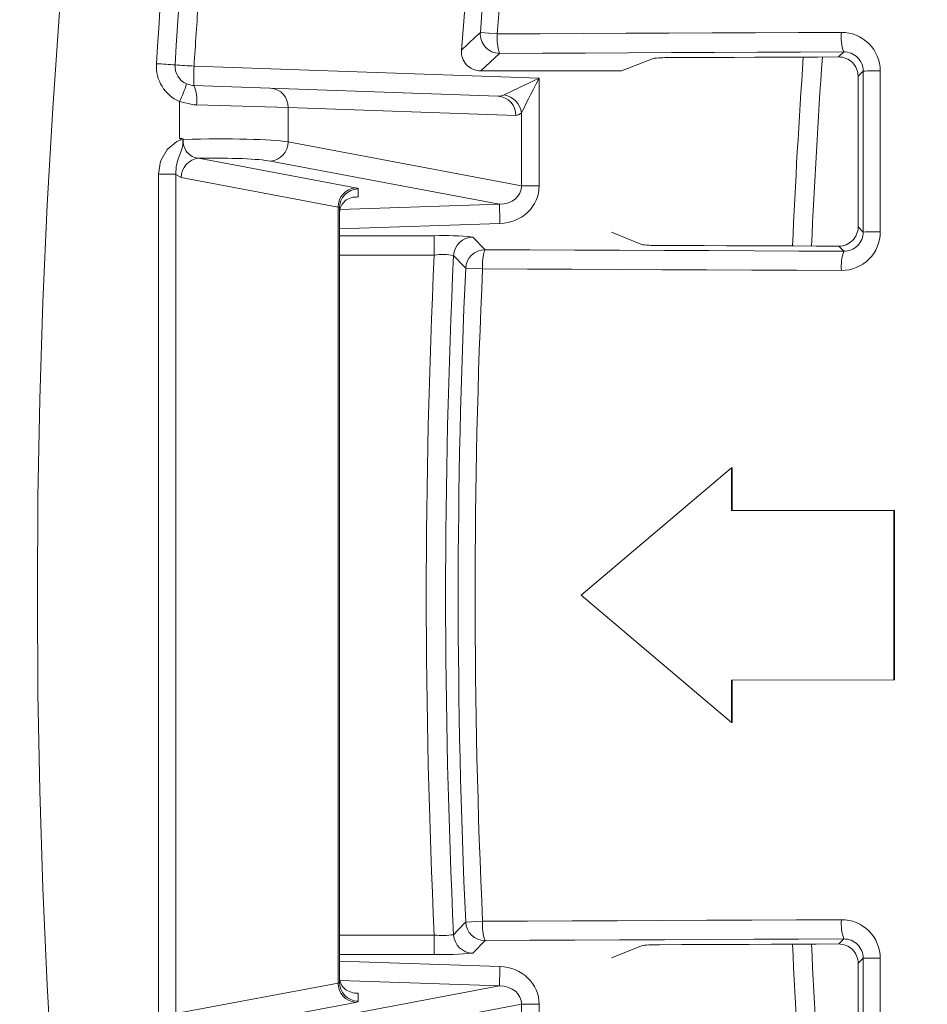
# Model space of a CAD drawing. Units: inches. Extents: x 0 to 16.4, y -0.1 to 10.4.
# Drawn here: x 3.3 to 3.4, y 8.2 to 8.3 of the extents above; entities that cross this region are included whole.
import ezdxf

# ---------------------------------------------------------------- set-up
doc = ezdxf.new("R2010")
doc.units = ezdxf.units.IN
doc.header["$LTSCALE"] = 0.25
doc.header["$MEASUREMENT"] = 0

msp = doc.modelspace()

# ---------------------------------------------------------------- linework, layer by layer
at = {"linetype": 'Continuous', "lineweight": 18}
for p, q in [((3.353016731395638, 8.287384279372247), (3.354106285561141, 8.287298409009434)), ((3.354262108155197, 8.286036889725324), (3.353041616134519, 8.284907305583015)), ((3.376149988304963, 8.285807174132554), (3.376474741219226, 8.286131927046817)), ((3.334532296363861, 8.285214159388868), (3.356814660220607, 8.284436042096896)), ((3.353041616134519, 8.284907305583015), (3.362140795214085, 8.284907305583015)), ((3.377735253338887, 8.28489396209893), (3.377404878198973, 8.284563586959017)), ((3.334510487501028, 8.283964920855095), (3.354177388811685, 8.283278137527809)), ((3.356814660220607, 8.284436042096896), (3.356814660220607, 8.277482722557632)), ((3.333596905973316, 8.280542092097887), (3.333596905973316, 8.282923234079803)), ((3.340598910563308, 8.282542192365117), (3.334684503030115, 8.28271568232132)), ((3.340598910563308, 8.282542192365117), (3.340598910563308, 8.280322161002768)), ((3.355297709546083, 8.282028898994035), (3.340598910563308, 8.282542192365117)), ((3.355672530623377, 8.277482722557632), (3.355672530623377, 8.282203718097442)), ((3.340598910563308, 8.280322161002768), (3.355672530623377, 8.277482722557632)), ((3.334829272608058, 8.279265080658227), (3.344950290795545, 8.277358570607493)), ((3.354263244479046, 8.276292670563471), (3.339478589828911, 8.27907767619877)), ((3.332235376161503, 8.22387397949494), (3.332235376161503, 8.278232298337773)), ((3.332235376161503, 8.278232298337773), (3.3333556968959, 8.278232298337773)), ((3.3333556968959, 8.278232298337773), (3.3333556968959, 8.22387397949494)), ((3.343829970061147, 8.276114085803496), (3.33370895187366, 8.27802059585423)), ((3.345122400584991, 8.277284853299868), (3.345122400584991, 8.276764141290222)), ((3.356814660220607, 8.277482722557632), (3.355672530623377, 8.277482722557632)), ((3.343940989531351, 8.275946595900116), (3.354263244479046, 8.276292670563471)), ((3.343829970061147, 8.225992192029214), (3.343829970061147, 8.276114085803496)), ((3.34391602495587, 8.27604036849587), (3.34391602495587, 8.226065909336839)), ((3.354285053341876, 8.275048185759474), (3.34391602495587, 8.274700542921142)), ((3.363482817798072, 8.27367605877155), (3.361480906489991, 8.27449063891635)), ((3.37740755443718, 8.274831681302143), (3.377738103895187, 8.274501131844136)), ((3.34391602495587, 8.27425994796996), (3.350042698998074, 8.27425994796996)), ((3.350042698998074, 8.273010709436186), (3.350042698998074, 8.27425994796996)), ((3.352539986295675, 8.274175692839432), (3.35331758006604, 8.273361054774043)), ((3.376478956886888, 8.273261801784884), (3.376153348835928, 8.273587409835844)), ((3.350042698998074, 8.273010709436186), (3.34391602495587, 8.273010709436186)), ((3.353161437335174, 8.272118953834028), (3.352069644685592, 8.272168861840377)), ((3.369225890604632, 8.259269011593194), (3.359524638655088, 8.251037126033937)), ((3.369225248515622, 8.256516006395795), (3.369225890604632, 8.259269011593194)), ((3.369276118170131, 8.259268082185237), (3.369225890604188, 8.259269009990593)), ((3.369275476154073, 8.25651538948279), (3.369276118170131, 8.259268082185237)), ((3.3797144668656, 8.25652094865476), (3.369225248515622, 8.256516006395795)), ((3.379714359606698, 8.245572183137346), (3.3797144668656, 8.25652094865476)), ((3.379763509973134, 8.256520330965262), (3.379714466865561, 8.256520948436364)), ((3.379763402726383, 8.245572802093035), (3.379763509973134, 8.256520330965262)), ((3.359524638655088, 8.251037126033937), (3.369225728186866, 8.242832286477373)), ((3.369225143154413, 8.245567216154436), (3.379714359606698, 8.245572183137346)), ((3.369225728186866, 8.242832286477373), (3.369225143154413, 8.245567216154436)), ((3.369275955771151, 8.24283321484527), (3.369275370804804, 8.245567835447556)), ((3.379763402726383, 8.245572802093035), (3.379714359606698, 8.245572183137346)), ((3.369275953935087, 8.242833216395812), (3.369225726350596, 8.242832288028094)), ((3.352069644685592, 8.229937415992321), (3.353161437335174, 8.229987323998671)), ((3.34391602495587, 8.229095568396513), (3.350042698998074, 8.229095568396513)), ((3.350042698998074, 8.22784632986274), (3.350042698998074, 8.229095568396513)), ((3.35331758006604, 8.228745223058656), (3.352539986295675, 8.227930584993269)), ((3.376153348835928, 8.228518867996854), (3.376478956886888, 8.228844476047815)), ((3.361480906489994, 8.227615638916351), (3.363482817798072, 8.22843021906115)), ((3.350042698998074, 8.22784632986274), (3.34391602495587, 8.22784632986274)), ((3.34391602495587, 8.227405734911567), (3.354285053341876, 8.227058092073236)), ((3.377738103895187, 8.227605145988562), (3.37740755443718, 8.227274596530558)), ((3.354263244479046, 8.225813607269238), (3.343944619172596, 8.226159560241463)), ((3.33370895187366, 8.22408568197848), (3.343829970061147, 8.225992192029214)), ((3.339478589828911, 8.223028601633938), (3.354263244479046, 8.225813607269238)), ((3.345122400584991, 8.225342136542487), (3.345122400584991, 8.224821424532841)), ((3.344950290795545, 8.224747707225216), (3.334829272608058, 8.222841197174482)), ((3.355672530623377, 8.224623555275077), (3.340598910563308, 8.22178411682994)), ((3.355672530623377, 8.219902559735267), (3.355672530623377, 8.224623555275077)), ((3.356814660220607, 8.224623555275077), (3.355672530623377, 8.224623555275077)), ((3.356814660220607, 8.224623555275077), (3.356814660220607, 8.217670235735813))]:
    msp.add_line(p, q, dxfattribs=at)
at = {"linetype": 'Continuous', "lineweight": 18, "flags": 128}
for points in [[(3.354106285561141, 8.287298409009434), (3.356882895923608, 8.287310550095246), (3.359659769443613, 8.287322617653661), (3.362436904522539, 8.28733461167773), (3.365214299561618, 8.287346532160552), (3.367991952961923, 8.28735837909526), (3.370769863124394, 8.287370152475035), (3.373548028449811, 8.287381852293102), (3.376326447338808, 8.287393478542725)], [(3.376474741219226, 8.286131927046817), (3.373697263723923, 8.286120304736443), (3.370920039706284, 8.28610860888255), (3.368143070765139, 8.286096839491872), (3.365366358499163, 8.286084996571184), (3.362589904506876, 8.286073080127302), (3.359813710386657, 8.286061090167092), (3.357037777736739, 8.286049026697448), (3.354262108155197, 8.286036889725324)], [(3.376149988304963, 8.285807174132554), (3.374799533792952, 8.285801513926117), (3.373449139356865, 8.285795836289228), (3.372098805181412, 8.285790141222666), (3.370748531451298, 8.285784428727208), (3.369398318351223, 8.285778698803636), (3.368048166065872, 8.285772951452735), (3.366698074779933, 8.28576718667529), (3.365348044678068, 8.28576140447209)], [(3.362140795214085, 8.284907305583015), (3.363193311326985, 8.285314007397336), (3.364249396918005, 8.285721885727815)], [(3.37740755443718, 8.274831681302143), (3.37740726963191, 8.276048180259313), (3.377406970619568, 8.277264676417488), (3.377406657400183, 8.278481169640443), (3.377406329973798, 8.27969765979195), (3.377405988340445, 8.280914146735785), (3.377405632500164, 8.282130630335725), (3.377405262452992, 8.283347110455544), (3.377404878198973, 8.284563586959017)], [(3.377738103895187, 8.274501131844136), (3.377737804136068, 8.275800247785376), (3.377737488216745, 8.277099360582596), (3.377737156137258, 8.278398470070751), (3.377736807897648, 8.279697576084796), (3.377736443497959, 8.28099667845968), (3.377736062938236, 8.282295777030361), (3.377735666218527, 8.283594871631793), (3.377735253338887, 8.28489396209893)], [(3.378837048643039, 8.284905432052371), (3.37883746166262, 8.283605901273628), (3.378837858516793, 8.28230636635919), (3.3788382392055, 8.281006827474156), (3.378838603728699, 8.27970728478363), (3.378838952086344, 8.278407738452714), (3.378839284278385, 8.277108188646505), (3.378839600304783, 8.275808635530112), (3.378839900165502, 8.274509079268633)], [(3.334053696737172, 8.284068696734337), (3.334436436618748, 8.283969710701781), (3.334510487501028, 8.283964920855095)], [(3.334684503030115, 8.28271568232132), (3.334508191405643, 8.282725262014694), (3.333596905973316, 8.282923234079803)], [(3.332235376161503, 8.278232298337773), (3.332376733392394, 8.279080272293042), (3.332795105353451, 8.279832767866115), (3.333427732814197, 8.280357621198977), (3.333676044986134, 8.280464051144513), (3.333709976380813, 8.280475621997933), (3.333727751912072, 8.280483015781389), (3.333729124629293, 8.280483967125747), (3.333730539517344, 8.28048551436732), (3.333729579912408, 8.280489121274476), (3.333724308722601, 8.280492624701981), (3.333701298450517, 8.280502214548108), (3.333608418052879, 8.280537402212552), (3.333596905973316, 8.280542092097887)], [(3.333804923554219, 8.280525005597188), (3.333804847373894, 8.280500177279531), (3.333804851211081, 8.280471447970132), (3.333804959698625, 8.280443927071946), (3.333805504542969, 8.280387691446016), (3.333805980419591, 8.280355594449327), (3.333807750731143, 8.280195503476524), (3.333802679980835, 8.280085294034144), (3.333726043287129, 8.27977787626109), (3.333504205247436, 8.279237535378714), (3.33336798394604, 8.27873006574714), (3.3333556968959, 8.278232298337773)], [(3.333804923554219, 8.280525005597188), (3.333833780950425, 8.280493336761463), (3.333839923784609, 8.28048668658391)], [(3.33370895187366, 8.27802059585423), (3.333363587035247, 8.27822396306245), (3.3333556968959, 8.278232298337773)], [(3.34391602495587, 8.27570946685159), (3.343935111956259, 8.275921932472592), (3.34396187568856, 8.276034238204403), (3.344084861078812, 8.276302990806418), (3.344346506975313, 8.27657310827858), (3.344789217400827, 8.276746504016376), (3.344918645365134, 8.276759821634414), (3.345063085414022, 8.276762808662877), (3.345086880108759, 8.276763108467264), (3.345107022872206, 8.276763589776746), (3.345122400584991, 8.276764141290222)], [(3.35331758006604, 8.273361054774043), (3.356211760920797, 8.273348368246838), (3.359106228616913, 8.273335761676407), (3.362000981340763, 8.273323235070645), (3.36489601727855, 8.273310788437406), (3.367791334616296, 8.273298421784487), (3.370686931539851, 8.273286135119637), (3.373582806234882, 8.273273928450553), (3.376478956886888, 8.273261801784884)], [(3.364574553792224, 8.273636540027276), (3.36602165807755, 8.273630328631647), (3.367468832845464, 8.273624137268852), (3.368916077868285, 8.27361796593986), (3.3703633929183, 8.273611814645644), (3.371810777767802, 8.273605683387173), (3.37325823218907, 8.27359957216541), (3.374705755954359, 8.273593480981312), (3.376153348835928, 8.273587409835844)], [(3.376330664435326, 8.272019667204225), (3.373433532166736, 8.272031797980084), (3.370536675948657, 8.272044008786477), (3.367640097596201, 8.272056299615752), (3.364743798924316, 8.272068670460204), (3.36184778174777, 8.272081121312084), (3.35895204788115, 8.27209365216359), (3.356056599138874, 8.272106263006872), (3.353161437335174, 8.272118953834028)], [(3.353161437335174, 8.229987323998671), (3.356056599138874, 8.230000014825826), (3.35895204788115, 8.230012625669108), (3.36184778174777, 8.230025156520615), (3.364743798924319, 8.230037607372497), (3.367640097596205, 8.23004997821695), (3.370536675948657, 8.230062269046222), (3.373433532166736, 8.230074479852615), (3.376330664435326, 8.230086610628476)], [(3.376478956886888, 8.228844476047815), (3.373582806234882, 8.228832349382147), (3.370686931539851, 8.228820142713063), (3.367791334616296, 8.228807856048213), (3.36489601727855, 8.228795489395292), (3.362000981340763, 8.228783042762053), (3.359106228616913, 8.228770516156294), (3.356211760920797, 8.228757909585863), (3.35331758006604, 8.228745223058656)], [(3.376153348835928, 8.228518867996854), (3.374705755954359, 8.228512796851387), (3.37325823218907, 8.228506705667293), (3.371810777767806, 8.228500594445528), (3.3703633929183, 8.228494463187054), (3.368916077868285, 8.22848831189284), (3.367468832845464, 8.228482140563848), (3.36602165807755, 8.228475949201052), (3.364574553792224, 8.228469737805424)], [(3.377735253338887, 8.217212315733768), (3.37773566621853, 8.218511406200907), (3.377736062938236, 8.219810500802339), (3.377736443497959, 8.221109599373019), (3.377736807897648, 8.222408701747904), (3.377737156137261, 8.223707807761947), (3.377737488216749, 8.225006917250102), (3.377737804136068, 8.226306030047324), (3.377738103895187, 8.227605145988562)], [(3.378839900165502, 8.227597198564068), (3.378839600304783, 8.226297642302589), (3.378839284278385, 8.224998089186194), (3.378838952086344, 8.223698539379987), (3.378838603728699, 8.222398993049069), (3.3788382392055, 8.221099450358544), (3.378837858516793, 8.219799911473512), (3.378837461662624, 8.218500376559073), (3.378837048643039, 8.21720084578033)], [(3.37740755443718, 8.227274596530558), (3.37740726963191, 8.226058097573386), (3.377406970619568, 8.22484160141521), (3.377406657400183, 8.223625108192257), (3.377406329973798, 8.222408618040749), (3.377405988340445, 8.221192131096913), (3.377405632500164, 8.219975647496973), (3.377405262452992, 8.218759167377154), (3.377404878198973, 8.217542690873682)], [(3.345122400584991, 8.225342136542487), (3.345107022872206, 8.225342688055964), (3.345079713625843, 8.22534328476149), (3.345063085414022, 8.225343469169832), (3.344918645365134, 8.225346456198295), (3.344789217400827, 8.225359773816333), (3.344346506975313, 8.225533169554131), (3.344084861078812, 8.225803287026292), (3.34396187568856, 8.226072039628306), (3.343922550208728, 8.226271488353362), (3.34391602495587, 8.226396810981122)]]:
    msp.add_lwpolyline(points, dxfattribs=at)
at = {"linetype": 'Continuous', "lineweight": 18}
for radius in [0.5000000000000002, 0.4895833333333336]:
    msp.add_circle((3.813999358289198, 8.251053138916355), radius, dxfattribs=at)
for centre, radius, start, end in [((3.813999358289198, 8.251053138916355), 0.4635416666666666, 170.3366550883295, 175.6451486804216), ((3.813999358289198, 8.251053138916355), 0.4624120825243596, 170.3366550883295, 175.4936976757018), ((3.813999358289198, 8.251053138916355), 0.4613191497730971, 170.3366550883295, 175.4936976757018), ((3.876499358309704, 8.251053138913594), 0.5442708333540177, 172.1312869879427, 176.3931932317151), ((3.87654298266008, 8.251053138916355), 0.5455208333333335, 172.5450175696265, 176.3931851318124), ((3.876477542781156, 8.251053138916355), 0.5430208333333333, 175.9450874421124, 176.3931851318124), ((4.211807261700791, 7.360758153630303), 1.26339113177564, 132.8241355070689, 132.8996637352277), ((3.354264077802714, 8.287287948781652), 0.001251060606818205, 175.5839031668142, 269.9097945088762), ((3.356973268862749, 8.287012154949046), 0.002881238386315703, 174.2981976851725, 199.7847943913815), ((3.379327401883259, 8.287106745553448), 0.003014621698485662, 174.542113773413, 198.8664552264763), ((3.376344336190286, 8.2849008260245), 0.002492716708254989, 0.1058708783689307, 90.41118370345939), ((3.353041337817917, 8.286156286189032), 0.001248980637024756, 175.6323811752224, 270.0127675052353), ((3.376158537281739, 8.284560859551192), 0.001246343901466897, 0.1253819928854907, 90.39300880675574), ((3.376495054165741, 8.284891892508398), 0.00124020089996543, 0.09561262049184394, 90.93847549005005), ((3.334597736242785, 8.285214159388868), 0.002500000000000124, 176.3931851318112, 246.4010582206458), ((3.323865325379984, 8.150005118760337), 0.1356167136746436, 86.00799647204967, 86.51770938155659), ((3.334554111871906, 8.285214159388868), 0.001250000000000076, 176.3931851318112, 246.4010582206453), ((3.351714379947769, 8.562623382503826), 0.2779408229561255, 266.2025680665133, 266.4557599657902), ((3.352428947287429, 8.28427691494446), 0.01792117578253725, 177.0021687720436, 180.997526494493), ((3.365134212194459, 8.276414757873333), 0.009349092307445924, 88.68941637493032, 95.43070574213044), ((3.876521173797251, 8.251053138916355), 0.5038541666666667, 176.0458963288017, 177.435234293056), ((3.876499358289205, 8.251053138916355), 0.502604166666667, 176.0354553922188, 177.4294418369119), ((3.378608700563323, 8.25391582202608), 0.03099045131047711, 89.57782158486755, 91.61506094446656), ((3.324905724936542, 8.28705293874832), 0.009622426329318375, 334.5847860379043, 341.932691066033), ((3.3327513370918, 8.283083136777242), 0.001967778778788147, 349.2376583804895, 26.62257691781782), ((3.339393830290511, 8.282588445593227), 0.001205967588698594, 357.801960073463, 85.96973335323538), ((3.354092629273286, 8.282075152222145), 0.001205967588699163, 357.8019600734923, 85.96973335320602), ((3.354302939484697, 8.281997311665151), 0.00138505721991563, 8.570356168554826, 79.42122644238879), ((3.333669147679064, 8.280146804233832), 0.0004018349904109472, 70.25164918527615, 100.3569183237627), ((3.334923445601422, 8.280352776762442), 0.001091765253064535, 172.9546790719435, 265.0516573360688), ((3.339347813321556, 8.280321919692497), 0.001251097265025395, 276.0000567708221, 0.01105114735889664), ((3.334960049115416, 8.278020837164501), 0.001251097265026666, 96.00005677085647, 180.0110511473051), ((3.3450810673029, 8.276114327113767), 0.00125109726502563, 96.00005677083682, 180.0110511473466), ((3.345163454923018, 8.276038097019004), 0.0012474320352402, 91.88600667145114, 179.8956687771857), ((3.344856627857329, 8.279164714661118), 0.002415240702666739, 271.0567953834399, 276.3176128237902), ((3.375937372809631, 8.27605006339445), 0.02167548608749472, 179.358692254634, 182.6492517569518), ((3.376162431581772, 8.274832499832105), 0.001245123124456457, 269.5820432467298, 359.9623343951006), ((3.376348161434368, 8.274511345533226), 0.002491739761730472, 269.5976656738098, 359.9478888540751), ((3.376497239486323, 8.274502532291073), 0.001240865199138775, 269.1557876792981, 359.9353356705734), ((3.378611533066437, 8.229790809394165), 0.04471885298280381, 89.70740466369446, 91.11914738921993), ((3.350651108088133, 8.255241532302499), 0.01902814484181751, 84.30300299126446, 91.83229714806444), ((3.352541668197244, 8.272924690793062), 0.001251003176980353, 90.07703089187117, 177.2091628665835), ((3.353319265469718, 8.272110052033469), 0.001251003875898371, 90.07719124513939, 177.3055270883799), ((3.355968559389009, 8.272396939249155), 0.002820852728544888, 160.0145447411115, 185.6554827666946), ((3.364352123775319, 8.282591524728552), 0.00895774670955497, 264.4309570564744, 271.422859077028), ((3.379274211279874, 8.272298170605822), 0.002956692775848123, 160.9789674174806, 185.4049446711916), ((3.813999358289198, 8.251053138916355), 0.4644759591235211, 177.2903975729554, 182.7096024270469), ((3.350586787084772, 8.268985305343577), 0.004062008118516557, 79.99997999154094, 97.69765307744636), ((3.813999358289198, 8.251053138916355), 0.4632267205897473, 177.2861937584535, 182.7138062415489), ((4.324007329874558, 9.198183290973812), 1.342447610468956, 223.565801858716, 223.6139294940138), ((3.813999358289198, 8.251053138916355), 0.4624120825243594, 177.3827183334864, 182.6172816665148), ((3.813999358289198, 8.251053138916355), 0.4613191497730971, 177.3827183334864, 182.6172816665148), ((4.324314273529168, 7.303630791874837), 1.342871393767518, 136.3860781000421, 136.4341905472212), ((3.353319265469718, 8.229996225799233), 0.00125100387589862, 182.6944729116617, 269.9228087548752), ((3.355968559388991, 8.229709338583543), 0.002820852728527851, 174.3445172332417, 199.9854552589766), ((3.379274211279895, 8.229808107226878), 0.002956692775869269, 174.5950553288927, 199.021032582422), ((3.376348068254924, 8.227594838378025), 0.002491833028325105, 0.05426877234405688, 90.40017669977766), ((3.350569099395177, 8.23400119151651), 0.004933785116270088, 263.8752829648955, 278.4270839661537), ((3.352541668197244, 8.229181587039639), 0.001251003176980379, 182.7908371334177, 269.922969108124), ((3.376498669890815, 8.227605198818354), 0.001239434005498064, 359.9975578174759, 90.91131883267353), ((3.364374277414601, 8.218902741618258), 0.009569092259598126, 88.80074005069974, 95.3454438157983), ((3.876521173797251, 8.251053138916355), 0.5038541666666666, 182.5647657069464, 183.9541036712006), ((3.876499358289205, 8.251053138916355), 0.5026041666666667, 182.5705581630892, 183.9645446077824), ((3.376161709617616, 8.227273050272355), 0.001245845779118239, 0.07111160409878556, 90.38451075405266), ((3.350629826300754, 8.24749552892536), 0.01965796892540247, 268.2884844304483, 275.5762154302228), ((3.378611533066429, 8.272315468439215), 0.04471885298348447, 268.8808526108094, 270.2925953363104), ((3.375937372809918, 8.226056214438252), 0.02167548608778209, 177.3507482430628, 180.6413077453355), ((3.345163454923014, 8.226068180813703), 0.00124743203523931, 180.1043312227605, 268.1139933285929), ((3.3450810673029, 8.225991950718942), 0.001251097265025778, 179.9889488526545, 263.9999432291583), ((3.344856627856931, 8.222941563167037), 0.002415240707236233, 83.68238717878536, 88.94320460295224)]:
    msp.add_arc(centre, radius, start, end, dxfattribs=at)
for centre, major_axis, ratio, start_param, end_param in [((3.356836475728652, 8.284436042096896), (0.002456101764549541, 0.001164965378468293), 0.003439299523843487, 1.578047290422129, 2.758164761787195), ((3.356836475728652, 8.284436042096896), (0.001249881598406627, 0.002414218338909831), 0.007126264689122746, 1.574485697612922, 2.754603168981919), ((3.354133163988891, 8.284530443823023), (-0.0001991648122327364, 0.001242739127184459), 0.7956077251470903, 2.986680352248876, 3.376750127440881), ((3.35529710909417, 8.284530443823023), (-1.676928846257771e-05, 0.002501772977865357), 0.3939970894449527, 3.125190656055186, 3.515260431247277), ((3.333324253655327, 8.279898610137655), (0.007812481541294766, 0.0002312904662492935), 0.07342646848101775, 0.3710517574061901, 1.502568721949305), ((3.333367878026205, 8.27865412533366), (0.0065624687385033, 0.0002318140084843397), 0.08738046375195752, 0.3701389270662028, 1.343138133713125), ((3.342622400584993, 8.277197217896973), (0.002499988090858422, 8.831009847032334e-05), 0.08738046375192779, 6.280098671335839, 6.653324234245271), ((3.354133163988891, 8.277553441225006), (0.001523090630191811, -0.0002792644879177075), 0.8072375822357624, 4.94391829444001, 6.450414002339139), ((3.354111348480846, 8.277553441225006), (0.002666508331171584, -0.0004818436848295822), 0.9226090644288711, 4.941887644000889, 6.448383351900205), ((3.342666024955872, 8.275952733092975), (0.001249900960208717, 9.038172453301742e-05), 0.1740947345514415, 6.270596988841162, 6.643822551750747), ((3.354111348480846, 8.224552836607703), (0.002666508331171583, 0.0004818436848292861), 0.9226090644288795, 6.11798726245898, 7.624482970358388), ((3.342666024955872, 8.226153544739734), (0.001249900960208716, -9.038172453272134e-05), 0.1740947345519157, 5.922548062610726, 6.295773625519407), ((3.354133163988891, 8.224552836607703), (0.001523090630191811, 0.0002792644879174115), 0.8072375822356194, 6.115956612020016, 7.622452319919581), ((3.342622400584993, 8.224909059935737), (0.002499988090858422, -8.831009847032334e-05), 0.08738046375204607, 5.913046380113229, 6.286271943023486)]:
    msp.add_ellipse(centre, major_axis=major_axis, ratio=ratio, start_param=start_param, end_param=end_param, dxfattribs=at)

doc.saveas('drawing.dxf')
